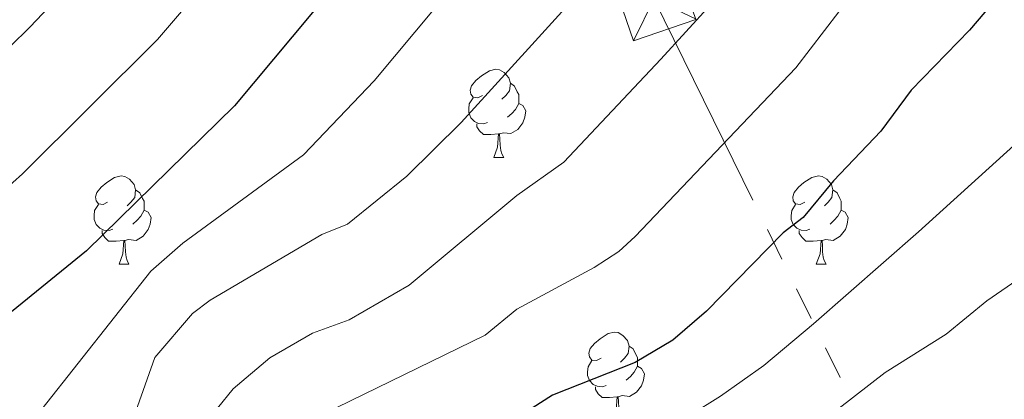
# Model space of a CAD drawing. Extents: x 605752 to 610254, y 786905 to 789946.
# Drawn here: x 607743 to 607856, y 788937 to 788980 of the extents above; entities that cross this region are included whole.
import ezdxf

# ---------------------------------------------------------------- set-up
doc = ezdxf.new("R2010")
doc.units = 0
doc.header["$MEASUREMENT"] = 0
doc.linetypes.add('5elect', pattern=[127.5, 75, -7.5, 7.5, -7.5, 7.5, -7.5, 7.5, -7.5])
for name, color, linetype in [('Nivel 32', 7, 'Continuous'), ('Nivel 36', 7, 'Continuous'), ('Nivel 4', 7, 'Continuous'), ('Nivel 5', 7, 'Continuous'), ('Nivel 54', 7, 'Continuous'), ('Nivel 61', 7, 'Continuous'), ('Nivel 63', 7, 'Continuous')]:
    doc.layers.add(name, color=color, linetype=linetype)

# ---------------------------------------------------------------- blocks, each defined once
blk = doc.blocks.new('5TME_1')
at = {"layer": 'Nivel 32', "color": 19, "linetype": 'Continuous', "lineweight": 0}
for p, q in [((-3.750398765783757, 3.750097878742963), (3.750398765783757, -3.750097877811641)), ((3.723293969873339, 3.775747345760465), (-3.716057440266013, -3.784269823692739))]:
    blk.add_line(p, q, dxfattribs=at)
at = {"layer": 'Nivel 32', "color": 19, "linetype": 'Continuous', "lineweight": 0, "flags": 128}
blk.add_lwpolyline([(-3.750097878277302, -3.750398765550926), (3.750398765783757, -3.750097877811641), (3.750097878510132, 3.750398766249418), (-3.750398765783757, 3.750097878742963), (-3.716057440266013, -3.784269823692739)], dxfattribs=at)

msp = doc.modelspace()

# ---------------------------------------------------------------- linework, layer by layer
at = {"layer": 'Nivel 32', "color": 6, "linetype": '5elect', "lineweight": 0, "ltscale": 0.5}
msp.add_polyline3d([(607967.5079999999, 788673.814, 103.561), (607815.655, 788982.743, 112.161), (607739.869, 789137.602, 170.744), (607635.067, 789354.46, 208.409), (607512.797, 789444.3589999999, 149.78), (607406.31, 789525.2509999999, 115.528), (607332.9299999999, 789580.3289999999, 104.319), (607260.128, 789636.7949999999, 84.526)], dxfattribs=at)
at = {"layer": 'Nivel 36', "color": 92, "linetype": 'Continuous', "lineweight": 0, "flags": 128}
for points in [[(607796.1159999999, 788971.7760000001), (607795.5860000001, 788971.5109999999), (607795.0560000001, 788971.5660000001), (607794.791, 788971.936), (607794.736, 788972.361), (607794.896, 788972.881), (607795.3759999999, 788973.476), (607796.0109999999, 788974.006), (607796.9110000001, 788974.591), (607797.656, 788974.7509999999), (607798.081, 788974.696), (607798.611, 788974.381), (607799.1410000001, 788973.7960000001), (607799.301, 788973.156), (607799.1910000001, 788972.3060000001), (607798.7660000001, 788971.7760000001), (607798.3459999999, 788971.351)], [(607799.301, 788973.156), (607799.7760000001, 788972.841), (607800.091, 788972.2010000001), (607800.2509999999, 788971.881), (607800.2509999999, 788971.301), (607800.2509999999, 788970.8759999999), (607799.881, 788970.186), (607799.4610000001, 788969.706), (607798.9809999999, 788969.2860000001)], [(607796.7010000001, 788968.696), (607796.2760000001, 788968.5360000001), (607795.6910000001, 788968.5959999999), (607795.216, 788968.8060000001), (607794.791, 788969.2309999999), (607794.5760000001, 788969.8160000001), (607794.5760000001, 788970.236), (607794.631, 788970.821), (607795.0560000001, 788971.5109999999)], [(607800.2509999999, 788970.8759999999), (607800.706, 788970.6259999999), (607801.051, 788970.0109999999), (607800.9410000001, 788969.2860000001), (607800.7309999999, 788968.646), (607800.146, 788967.906), (607799.351, 788967.426), (607798.5009999999, 788967.531), (607798.071, 788967.4010000001)], [(607797.9610000001, 788967.4010000001), (607797.071, 788967.3160000001), (607796.226, 788967.3160000001), (607795.801, 788967.746), (607795.4809999999, 788968.2209999999), (607795.4809999999, 788968.5360000001)], [(607797.416, 788964.716), (607797.851, 788965.8759999999), (607797.9610000001, 788967.4010000001), (607798.071, 788967.4010000001), (607798.1059999999, 788966.8160000001), (607798.1410000001, 788966.131), (607798.2110000001, 788965.5160000001), (607798.3260000001, 788965.1159999999), (607798.541, 788964.716)], [(607797.416, 788964.716), (607798.541, 788964.716)], [(607753.48, 788959.6359999999), (607752.95, 788959.371), (607752.4199999999, 788959.426), (607752.155, 788959.7960000001), (607752.1000000001, 788960.2209999999), (607752.26, 788960.7409999999), (607752.74, 788961.3360000001), (607753.375, 788961.8659999999), (607754.2749999999, 788962.4510000001), (607755.02, 788962.611), (607755.4450000001, 788962.5560000001), (607755.9750000001, 788962.2409999999), (607756.5050000001, 788961.656), (607756.665, 788961.0160000001), (607756.5549999999, 788960.166), (607756.1300000001, 788959.6359999999), (607755.71, 788959.2110000001)], [(607832.807, 788959.6359999999), (607832.277, 788959.371), (607831.747, 788959.426), (607831.4820000001, 788959.7960000001), (607831.4269999999, 788960.2209999999), (607831.587, 788960.7409999999), (607832.067, 788961.3360000001), (607832.702, 788961.8659999999), (607833.602, 788962.4510000001), (607834.3470000001, 788962.611), (607834.7720000001, 788962.5560000001), (607835.3019999999, 788962.2409999999), (607835.8319999999, 788961.656), (607835.9920000001, 788961.0160000001), (607835.882, 788960.166), (607835.4569999999, 788959.6359999999), (607835.037, 788959.2110000001)], [(607756.665, 788961.0160000001), (607757.1399999999, 788960.7010000001), (607757.4550000001, 788960.061), (607757.615, 788959.7409999999), (607757.615, 788959.1610000001), (607757.615, 788958.736), (607757.2450000001, 788958.0460000001), (607756.825, 788957.5660000001), (607756.345, 788957.146)], [(607835.9920000001, 788961.0160000001), (607836.467, 788960.7010000001), (607836.7820000001, 788960.061), (607836.942, 788959.7409999999), (607836.942, 788959.1610000001), (607836.942, 788958.736), (607836.5719999999, 788958.0460000001), (607836.152, 788957.5660000001), (607835.672, 788957.146)], [(607754.065, 788956.5560000001), (607753.6399999999, 788956.396), (607753.0549999999, 788956.456), (607752.5800000001, 788956.666), (607752.155, 788957.091), (607751.94, 788957.676), (607751.94, 788958.0959999999), (607751.9950000001, 788958.6810000001), (607752.4199999999, 788959.371)], [(607757.615, 788958.736), (607758.0700000001, 788958.486), (607758.415, 788957.871), (607758.3049999999, 788957.146), (607758.095, 788956.506), (607757.51, 788955.7660000001), (607756.7150000001, 788955.2860000001), (607755.865, 788955.3910000001), (607755.435, 788955.2609999999)], [(607833.392, 788956.5560000001), (607832.967, 788956.396), (607832.382, 788956.456), (607831.9070000001, 788956.666), (607831.4820000001, 788957.091), (607831.267, 788957.676), (607831.267, 788958.0959999999), (607831.3219999999, 788958.6810000001), (607831.747, 788959.371)], [(607836.942, 788958.736), (607837.3970000001, 788958.486), (607837.7420000001, 788957.871), (607837.632, 788957.146), (607837.422, 788956.506), (607836.837, 788955.7660000001), (607836.0419999999, 788955.2860000001), (607835.192, 788955.3910000001), (607834.7620000001, 788955.2609999999)], [(607755.325, 788955.2609999999), (607754.435, 788955.176), (607753.5900000001, 788955.176), (607753.165, 788955.6059999999), (607752.845, 788956.081), (607752.845, 788956.396)], [(607834.652, 788955.2609999999), (607833.7620000001, 788955.176), (607832.9169999999, 788955.176), (607832.4920000001, 788955.6059999999), (607832.172, 788956.081), (607832.172, 788956.396)], [(607754.78, 788952.5760000001), (607755.2150000001, 788953.736), (607755.325, 788955.2609999999), (607755.435, 788955.2609999999), (607755.47, 788954.676), (607755.5050000001, 788953.9909999999), (607755.575, 788953.3759999999), (607755.69, 788952.976), (607755.905, 788952.5760000001)], [(607834.1070000001, 788952.5760000001), (607834.5419999999, 788953.736), (607834.652, 788955.2609999999), (607834.7620000001, 788955.2609999999), (607834.797, 788954.676), (607834.8319999999, 788953.9909999999), (607834.902, 788953.3759999999), (607835.017, 788952.976), (607835.2320000001, 788952.5760000001)], [(607754.78, 788952.5760000001), (607755.905, 788952.5760000001)], [(607834.1070000001, 788952.5760000001), (607835.2320000001, 788952.5760000001)], [(607809.619, 788941.8670000001), (607809.0889999999, 788941.602), (607808.5590000001, 788941.6570000001), (607808.294, 788942.027), (607808.2390000001, 788942.452), (607808.399, 788942.9720000001), (607808.879, 788943.567), (607809.514, 788944.0970000001), (607810.4140000001, 788944.682), (607811.159, 788944.842), (607811.584, 788944.787), (607812.1140000001, 788944.4720000001), (607812.6440000001, 788943.8870000001), (607812.804, 788943.247), (607812.6939999999, 788942.3970000001), (607812.2690000001, 788941.8670000001), (607811.8489999999, 788941.442)], [(607812.804, 788943.247), (607813.2790000001, 788942.932), (607813.594, 788942.2920000001), (607813.754, 788941.9720000001), (607813.754, 788941.392), (607813.754, 788940.967), (607813.3840000001, 788940.277), (607812.9639999999, 788939.797), (607812.4839999999, 788939.3770000001)], [(607810.2039999999, 788938.787), (607809.7790000001, 788938.6270000001), (607809.1939999999, 788938.6869999999), (607808.719, 788938.8970000001), (607808.294, 788939.3219999999), (607808.0789999999, 788939.9070000001), (607808.0789999999, 788940.327), (607808.1340000001, 788940.912), (607808.5590000001, 788941.602)], [(607813.754, 788940.967), (607814.209, 788940.717), (607814.554, 788940.102), (607814.4439999999, 788939.3770000001), (607814.2339999999, 788938.737), (607813.649, 788937.997), (607812.854, 788937.517), (607812.004, 788937.622), (607811.574, 788937.4920000001)], [(607811.4639999999, 788937.4920000001), (607810.574, 788937.4070000001), (607809.729, 788937.4070000001), (607809.304, 788937.837), (607808.9839999999, 788938.3119999999), (607808.9839999999, 788938.6270000001)], [(607810.919, 788934.807), (607811.354, 788935.967), (607811.4639999999, 788937.4920000001), (607811.574, 788937.4920000001), (607811.6089999999, 788936.9070000001), (607811.6440000001, 788936.2220000001), (607811.7139999999, 788935.6070000001), (607811.8289999999, 788935.2069999999), (607812.044, 788934.807)]]:
    msp.add_lwpolyline(points, dxfattribs=at)
at = {"layer": 'Nivel 4', "color": 25, "linetype": 'Continuous', "lineweight": 30, "flags": 128}
for points, elevation in [([(607863.5490000001, 788993.348), (607851.5279999999, 788979.183), (607844.8870000001, 788972.382), (607841.47, 788967.6969999999), (607836.0560000001, 788962.0519999999), (607832.619, 788957.885), (607830.331, 788956.1240000001), (607821.601, 788947.2320000001), (607817.7760000001, 788943.943), (607813.4920000001, 788941.3770000001), (607804.088, 788937.6799999999), (607799.4720000001, 788934.6969999999), (607797.172, 788932.6229999999), (607795.619, 788930.6470000001), (607792.1499999999, 788917.9809999999), (607789.4180000001, 788905.9950000001), (607787.176, 788900.135), (607786.0120000001, 788897.922), (607778.3470000001, 788886.321), (607768.932, 788873.639), (607762.064, 788866.365), (607760.0530000001, 788863.6000000001), (607756.0460000001, 788858.878)], 100), ([(607778.9099999999, 788983.777), (607767.9169999999, 788970.588), (607751.068, 788954.0930000001), (607740.2660000001, 788945.3160000001)], 125)]:
    msp.add_lwpolyline(points, dxfattribs=dict(at, elevation=elevation))
at = {"layer": 'Nivel 5', "color": 25, "linetype": 'Continuous', "lineweight": 0, "flags": 128}
for points, elevation in [([(607804.2620000001, 788997.953), (607783.815, 788973.433), (607775.774, 788965.027), (607762.041, 788954.95), (607758.382, 788951.788), (607745.9920000001, 788936.085), (607744.8659999999, 788933.902), (607744.807, 788927.892), (607745.9410000001, 788925.1780000001), (607746.7860000001, 788919.9469999999), (607746.5860000001, 788918.6329999999), (607743.807, 788915.1499999999), (607732.771, 788905.9820000001)], 120), ([(607736.0660000001, 788955.953), (607743.774, 788962.848), (607759.1640000001, 788978.1410000001), (607771.6880000001, 788992.801)], 130), ([(607812.4369999999, 788989.321), (607793.6939999999, 788968.7039999999), (607787.5220000001, 788962.608), (607780.7590000001, 788957.146), (607777.8640000001, 788955.9369999999), (607765.159, 788948.462), (607763.1399999999, 788946.979), (607758.848, 788941.9569999999), (607756.8929999999, 788936.3929999999), (607757.78, 788931.922), (607761.169, 788923.348), (607761.791, 788920.7350000001), (607761.6599999999, 788918.2380000001), (607760.591, 788915.507), (607757.4480000001, 788910.8489999999), (607752.9610000001, 788907.4920000001), (607750.3570000001, 788906.287), (607744.8759999999, 788902.709), (607732.2110000001, 788892.612)], 115), ([(607750.412, 788985.6939999999), (607744.638, 788979.531), (607737.8640000001, 788972.9580000001)], 135), ([(607822.1140000001, 788982.1130000001), (607816.415, 788975.888), (607805.4010000001, 788964.192), (607800.0260000001, 788960.3970000001), (607787.801, 788950.182), (607780.9410000001, 788946.254), (607776.7760000001, 788944.7339999999), (607771.94, 788941.919), (607767.7679999999, 788938.408), (607765.9809999999, 788936.196)], 110), ([(607836.6669999999, 788981.288), (607831.7919999999, 788974.905), (607813.5009999999, 788955.712), (607811.6470000001, 788954.0360000001), (607808.824, 788952.203), (607800.048, 788947.45), (607796.449, 788944.5160000001), (607778.013, 788935.497), (607776.48, 788933.5090000001), (607776.433, 788931.649), (607777.02, 788928.9269999999), (607777.946, 788926.604), (607781.521, 788920.256), (607783.788, 788914.828), (607784.0020000001, 788912.3219999999), (607783.118, 788909.156), (607780.693, 788902.764), (607779.0959999999, 788900.0079999999), (607774.2720000001, 788893.9269999999), (607771.037, 788891.1470000001), (607762.1540000001, 788882.304), (607748.3729999999, 788872.7779999999), (607744.054, 788869.436), (607741.9029999999, 788867.2180000001)], 105), ([(607862.6140000001, 788971.5420000001), (607845.73, 788956.2509999999), (607833.8090000001, 788945.8019999999), (607828.1329999999, 788941.05), (607823.2139999999, 788937.558), (607816.146, 788933.1570000001), (607807.8840000001, 788929.057), (607805.8289999999, 788927.639), (607803.5290000001, 788925.743), (607802.9480000001, 788924.6950000001), (607802.1640000001, 788921.834), (607796.784, 788907.686), (607795.648, 788903.544), (607792.814, 788897.2320000001), (607785.219, 788884.5050000001), (607775.5079999999, 788870.0900000001), (607767.7860000001, 788860.845), (607764.628, 788856.3900000001), (607760.6680000001, 788851.837), (607758.4639999999, 788848.5970000001), (607755.1980000001, 788842.727), (607753.159, 788838.1610000001), (607745.507, 788823.203), (607742.4469999999, 788818.618)], 95), ([(607741.115, 788798.054), (607745.0490000001, 788805.6640000001), (607747.558, 788808.014), (607749.9809999999, 788812.307), (607754.2550000001, 788818.1680000001), (607764.0630000001, 788839.2509999999), (607767.689, 788846.3030000001), (607773.8330000001, 788855.0800000001), (607775.52, 788858.091), (607782.085, 788866.541), (607786.906, 788874.159), (607797.754, 788893.0020000001), (607799.4110000001, 788896.743), (607801.879, 788901.0930000001), (607803.0460000001, 788904.5320000001), (607809.885, 788917.3130000001), (607811.5619999999, 788920.0930000001), (607812.9950000001, 788921.3870000001), (607820.3740000001, 788925.5730000001), (607836.7050000001, 788936.206), (607841.959, 788940.2380000001), (607848.872, 788944.595), (607853.5109999999, 788948.406), (607860.348, 788953.0930000001)], 90)]:
    msp.add_lwpolyline(points, dxfattribs=dict(at, elevation=elevation))
at = {"layer": 'Nivel 61', "color": 19, "linetype": 'Continuous', "lineweight": 0}
msp.add_3dface([(606686.47, 787313.46), (606650.1200000001, 789627.0800000001), (610032.6599999999, 789680.95), (610070.1399999999, 787367.3600000001)], dxfattribs=at)
at = {"layer": 'Nivel 63', "color": 7, "linetype": 'Continuous', "lineweight": 0}
msp.add_3dface([(605799.7990000001, 786905.4890000001), (610254.2280000001, 786976.446), (610206.9240000001, 789946.081), (605752.4950000001, 789875.1240000001)], dxfattribs=at)

# ---------------------------------------------------------------- block references
at = {"layer": 'Nivel 32', "color": 19, "linetype": 'Continuous', "lineweight": 0, "xscale": 1.000001480438632, "yscale": 1.000001480438632, "zscale": 1.000001480438632, "rotation": 288.8498887079931}
msp.add_blockref('5TME_1', (607815.655, 788982.743, 112.161), dxfattribs=at)

# ---------------------------------------------------------------- meshes
at = {"layer": 'Nivel 54', "color": 33, "linetype": 'Continuous', "lineweight": 0}
mesh = msp.add_polyface(dxfattribs=at)
corners = [(607873.3559999999, 789532.175, 49.11700000000017), (607848.3249999997, 789556.463, 49.79300000000076), (607832.4539999999, 789572.4170000001, 49.79300000000556), (607797.395, 789606.1159999999, 49.79300000000087), (607778.081, 789623.8030000001, 49.79299999999903), (607772.2649999997, 789628.716, 49.79300000000337), (607762.0930000001, 789635.5049999999, 49.86100000000413), (607751.344, 789642.4079999998, 49.49200000000373), (607747.7379999997, 789644.561, 49.49200000000384), (607740.9449999998, 789644.4519999998, 49.49200000000545), (607745.4099999997, 789642.3119999999, 49.49199999999976), (607760.4480000001, 789632.9959999998, 49.86100000000299), (607770.4580000001, 789626.315, 49.79300000000229), (607776.0999999999, 789621.55, 49.7930000000051), (607795.342, 789603.929, 49.79300000000243), (607830.3509999998, 789570.2780000002, 49.79299999999997), (607846.216, 789554.328, 49.79300000000212), (607867.0800000001, 789534.0849999997, 49.47400000000178), (607871.2990000001, 789529.9920000001, 49.41000000000251), (607891.827, 789511.1980000001, 50.50399999999896), (607919.713, 789482.3799999999, 50.51200000000514), (607930.185, 789471.7450000001, 50.86000000000212), (607934.6229999997, 789466.1809999999, 51.07600000000361), (607937.3079999997, 789461.1130000001, 51.22200000000027), (607941.9269999997, 789449.5930000003, 50.50399999999977), (607945.9159999997, 789440.1429999999, 50.80700000000076), (607947.777, 789436.645, 49.75100000000146), (607950.4859999998, 789431.554, 50.55800000000264), (607950.8849999998, 789430.8060000001, 50.70900000000029), (607965.5900000003, 789405.517, 50.32599999999664), (607984.959, 789375.6540000001, 50.14800000000064), (608000.1889999998, 789347.192, 50.68500000000333), (608014.1910000001, 789324.0320000001, 50.68200000000298), (608022.8469999998, 789309.1499999999, 50.86600000000067), (608035.0519999999, 789288.1669999997, 51.27999999999994), (608047.48, 789266.8019999997, 51.39300000000621), (608068.6639999999, 789229.4390000002, 51.74900000000078), (608078.2209999997, 789212.3229999999, 51.39300000000524), (608085.146, 789198.9789999998, 51.39300000000489), (608090.5859999997, 789186.531, 51.42900000000098), (608092.102, 789181.906, 51.53199999999843), (608093.0969999998, 789177.817, 52.00000000000151), (608093.6939999999, 789175.3659999997, 51.98600000000383), (608093.818, 789174.861, 51.57400000000059), (608094.9349999998, 789168.706, 51.59200000000498), (608096.297, 789158.896, 51.92600000000154), (608097.236, 789143.2509999999, 51.74900000000269), (608097.1740000001, 789138.3630000001, 51.74900000000498), (608095.7329999998, 789121.355, 51.56999999999971), (608094.3839999998, 789114.1100000003, 51.72200000000165), (608091.2420000001, 789102.05, 51.39300000000168), (608087.8759999999, 789090.9770000002, 51.5709999999951), (608082.3500000001, 789076.209, 51.20600000000102), (608078.994, 789069.72, 51.22799999999905), (608076.3189999999, 789066.057, 51.18199999999855), (608064.8600000001, 789052.5819999997, 51.21600000000574), (608054.2339999999, 789040.763, 51.03799999999843), (608049.48, 789035.9300000002, 51.08299999999842), (608041.9979999999, 789028.3229999999, 51.15500000000435), (608024.557, 789011.3900000001, 51.38800000000249), (607992.2250000001, 788979.45, 51.39399999999906), (607971.4820000001, 788959.5630000001, 51.76000000000393), (607948.5619999999, 788936.9939999997, 52.02100000000509), (607941.2010000001, 788929.7459999998, 52.1050000000026), (607907.372, 788897.3829999999, 52.44999999999857), (607888.2779999999, 788878.4510000001, 52.83099999999978), (607870.398, 788861.463, 52.84200000000153), (607852.8589999999, 788843.8900000001, 53.52799999999861), (607842.28, 788832.97, 53.15999999999833), (607830.111, 788820.6950000001, 53.51800000000091), (607827.304, 788817.8640000001, 53.60100000000032), (607819.6869999999, 788809.9710000004, 53.91699999999796), (607809.7579999999, 788798.8910000001, 54.95000000000172), (607797.2820000001, 788788.6490000002, 54.59599999999946), (607777.9349999998, 788771.9199999997, 54.95900000000454), (607765.0539999998, 788760.165, 55.30600000000063), (607738.7860000001, 788740.733, 54.95000000000189), (607731.8030000001, 788735.115, 54.77200000000332), (607714.9550000001, 788724.5120000001, 54.9500000000023), (607698.2209999999, 788713.4660000002, 54.77200000000088), (607690.1869999999, 788708.8700000001, 54.792000000004), (607685.9199999999, 788705.905, 54.77199999999987), (607666.4439999999, 788686.4110000001, 54.41700000000242), (607663.756, 788683.2249999999, 54.32600000000249), (607659.381, 788676.6840000001, 54.23900000000204), (607651.369, 788662.612, 54.23900000000097), (607647.49, 788654.182, 54.23900000000238), (607642.0079999997, 788639.2120000003, 54.41900000000208), (607638.1340000001, 788624.8740000003, 54.26899999999753), (607635.9280000001, 788613.1439999999, 54.12300000000285), (607635.0590000004, 788602.6280000003, 53.84799999999863), (607635.2699999998, 788593.0629999998, 53.7890000000031), (607636.4960000003, 788576.1549999998, 54.43900000000028), (607638.598, 788561.513, 54.80300000000364), (607639.0430000001, 788559.1259999999, 54.46999999999905), (607639.6409999998, 788555.9240000003, 54.74100000000026), (607640.101, 788553.4650000003, 55.02799999999651), (607641.9240000001, 788547.5789999999, 55.13300000000186), (607644.5449999999, 788540.4810000001, 54.81599999999789), (607648.8730000001, 788530.2060000002, 55.09800000000017), (607653.9809999999, 788519.3739999998, 56.13200000000449), (607656.4480000001, 788514.9330000002, 56.70899999999894), (607659.307, 788510.6989999998, 57.43900000000372), (607666.0519999999, 788502.696, 60.14400000000018), (607674.9210000003, 788493.2760000001, 61.31400000000106), (607677.199, 788495.2330000002, 61.31400000000255), (607668.2930000001, 788504.693, 59.32599999999776), (607661.7039999999, 788512.51, 57.43899999999945), (607659.007, 788516.504, 56.70900000000023), (607656.652, 788520.743, 56.1319999999987), (607651.6140000001, 788531.4290000002, 55.09800000000175), (607647.3360000001, 788541.584, 54.81600000000478), (607644.7649999999, 788548.544, 55.1329999999975), (607644.5360000001, 788549.2819999999, 54.76700000000415), (607643.122, 788553.8470000003, 54.7789999999982), (607641.8959999997, 788560.1910000001, 55.24400000000007), (607641.5590000001, 788562.0020000001, 54.80300000000614), (607639.4810000001, 788576.4780000001, 54.43900000000197), (607638.267, 788593.2039999999, 53.78900000000242), (607638.0619999999, 788602.537, 53.84799999999898), (607638.905, 788612.7429999998, 54.12300000000415), (607641.061, 788624.2050000001, 54.26900000000095), (607644.871, 788638.3029999998, 54.41900000000208), (607650.2649999999, 788653.037, 54.23900000000182), (607654.04, 788661.2409999999, 54.23900000000244), (607661.9340000001, 788675.1049999997, 54.23900000000148), (607666.1569999999, 788681.4180000001, 54.32600000000242), (607668.655, 788684.3799999999, 54.41700000000242), (607687.8529999999, 788703.594, 54.77200000000543), (607691.79, 788706.331, 54.79200000000347), (607699.794, 788710.909, 54.77200000000173), (607716.5800000003, 788721.9909999999, 54.95000000000009), (607733.548, 788732.6680000003, 54.77200000000083), (607740.619, 788738.358, 54.94999999999778), (607766.9629999998, 788757.8439999998, 55.30600000000396), (607779.9280000001, 788769.6769999999, 54.95900000000166), (607799.2150000001, 788786.354, 54.5960000000024), (607811.8389999999, 788796.7180000003, 54.94999999999899), (607821.8840000001, 788807.9280000001, 53.91699999999928), (607829.449, 788815.7670000002, 53.60099999999934), (607844.423, 788830.871, 53.16), (607854.9979999999, 788841.787, 53.52800000000134), (607872.6300000001, 788859.453, 52.83700000000199), (607890.3670000003, 788876.298, 52.831), (607909.4650000001, 788895.2339999999, 52.45000000000378), (607943.29, 788927.5929999999, 52.10500000000283), (607973.5730000001, 788957.4120000002, 51.7600000000029), (607994.318, 788977.2990000001, 51.39400000000043), (608026.656, 789009.2470000002, 51.38799999999791), (608044.1130000001, 789026.1939999997, 51.15500000000238), (608056.419, 789038.7079999999, 51.03800000000115), (608067.1189999997, 789050.6070000001, 51.21600000000562), (608078.676, 789064.1980000001, 51.18200000000265), (608081.5530000001, 789068.1370000003, 51.22799999999717), (608085.0970000001, 789074.99, 51.20600000000209), (608090.719, 789090.014, 51.57099999999919), (608094.1289999997, 789101.2349999999, 51.39300000000296), (608094.7849999999, 789103.753, 51.46000000000305), (608097.3130000001, 789113.4569999999, 51.72199999999973), (608098.71, 789120.952, 51.56999999999725), (608100.1729999997, 789138.2180000001, 51.74900000000264), (608100.237, 789143.3219999999, 51.7490000000013), (608099.2840000002, 789159.1930000002, 51.92599999999906), (608097.8979999998, 789169.1810000001, 51.59200000000235), (608096.7529999998, 789175.4839999999, 51.57400000000208), (608094.9890000001, 789182.729, 51.53200000000157), (608093.3929999997, 789187.602, 51.42900000000168), (608087.8549999997, 789200.2720000001, 51.39300000000605), (608080.8619999997, 789213.7459999998, 51.3930000000078), (608071.2790000001, 789230.9099999999, 51.74900000000045), (608050.081, 789268.297, 51.39300000000576), (608016.7720000001, 789325.5630000003, 50.68200000000127), (608002.7959999999, 789348.6769999999, 50.68500000000274), (607987.544, 789377.1810000003, 50.14800000000404), (607968.1470000001, 789407.088, 50.32599999999969), (607953.506, 789432.2649999997, 50.70900000000159), (607948.6270000001, 789441.4340000001, 50.80700000000196), (607944.702, 789450.7339999999, 50.50400000000237), (607940.0329999998, 789462.378, 51.22200000000286), (607937.1419999998, 789467.8319999999, 51.07600000000266), (607932.432, 789473.7379999997, 50.86000000000033), (607921.8600000001, 789484.4750000001, 50.51200000000424), (607893.9199999999, 789513.3490000002, 50.50399999999896)]
mesh.append_faces([[corners[k] for k in face] for face in [(10, 8, 9), (106, 104, 105)]], dxfattribs={"vtx0": -1, "color": 33})
mesh.append_faces([[corners[k] for k in face] for face in [(8, 10, 7), (7, 11, 6), (6, 12, 5), (5, 12, 4), (4, 13, 3), (3, 14, 2), (2, 15, 1), (1, 17, 0), (0, 19, 182), (182, 19, 181), (181, 21, 180), (180, 22, 179), (179, 22, 178), (178, 23, 177), (177, 24, 176), (176, 26, 175), (175, 28, 174), (174, 30, 173), (173, 30, 172), (172, 32, 171), (171, 34, 170), (170, 35, 169), (169, 37, 168), (168, 38, 167), (167, 39, 166), (166, 39, 165), (165, 41, 164), (164, 43, 163), (163, 45, 162), (162, 45, 161), (161, 46, 160), (160, 48, 159), (159, 48, 158), (158, 49, 157), (157, 50, 156), (156, 51, 155), (155, 52, 154), (154, 53, 153), (153, 53, 152), (152, 54, 151), (151, 56, 150), (150, 57, 149), (149, 58, 148), (148, 60, 147), (147, 60, 146), (146, 62, 145), (145, 63, 144), (144, 65, 143), (143, 65, 142), (142, 66, 141), (141, 68, 140), (140, 69, 139), (139, 70, 138), (138, 72, 137), (137, 72, 136), (136, 73, 135), (135, 75, 134), (134, 75, 133), (133, 77, 132), (132, 77, 131), (131, 79, 130), (130, 79, 129), (129, 80, 128), (128, 82, 127), (127, 82, 126), (126, 84, 125), (125, 84, 124), (124, 86, 123), (123, 86, 122), (122, 88, 121), (121, 88, 120), (120, 90, 119), (119, 91, 118), (118, 91, 117), (117, 93, 116), (116, 93, 115), (115, 95, 114), (114, 96, 113), (113, 97, 112), (112, 98, 111), (111, 99, 110), (110, 99, 109), (109, 100, 108), (108, 101, 107), (107, 103, 106)]], dxfattribs={"vtx0": -1, "vtx1": -1, "color": 33})
mesh.append_faces([[corners[k] for k in face] for face in [(7, 10, 11), (6, 11, 12), (4, 12, 13), (3, 13, 14), (2, 14, 15), (1, 15, 16), (1, 16, 17), (0, 17, 18), (0, 18, 19), (181, 19, 20), (181, 20, 21), (180, 21, 22), (178, 22, 23), (177, 23, 24), (176, 24, 25), (176, 25, 26), (175, 26, 27), (175, 27, 28), (174, 28, 29), (174, 29, 30), (172, 30, 31), (172, 31, 32), (171, 32, 33), (171, 33, 34), (170, 34, 35), (169, 35, 36), (169, 36, 37), (168, 37, 38), (167, 38, 39), (165, 39, 40), (165, 40, 41), (164, 41, 42), (164, 42, 43), (163, 43, 44), (163, 44, 45), (161, 45, 46), (160, 46, 47), (160, 47, 48), (158, 48, 49), (157, 49, 50), (156, 50, 51), (155, 51, 52), (154, 52, 53), (152, 53, 54), (151, 54, 55), (151, 55, 56), (150, 56, 57), (149, 57, 58), (148, 58, 59), (148, 59, 60), (146, 60, 61), (146, 61, 62), (145, 62, 63), (144, 63, 64), (144, 64, 65), (142, 65, 66), (141, 66, 67), (141, 67, 68), (140, 68, 69), (139, 69, 70), (138, 70, 71), (138, 71, 72), (136, 72, 73), (135, 73, 74), (135, 74, 75), (133, 75, 76), (133, 76, 77), (131, 77, 78), (131, 78, 79), (129, 79, 80), (128, 80, 81), (128, 81, 82), (126, 82, 83), (126, 83, 84), (124, 84, 85), (124, 85, 86), (122, 86, 87), (122, 87, 88), (120, 88, 89), (120, 89, 90), (119, 90, 91), (117, 91, 92), (117, 92, 93), (115, 93, 94), (115, 94, 95), (114, 95, 96), (113, 96, 97), (112, 97, 98), (111, 98, 99), (109, 99, 100), (108, 100, 101), (107, 101, 102), (107, 102, 103), (106, 103, 104)]], dxfattribs={"vtx0": -1, "vtx2": -1, "color": 33})

doc.saveas('drawing.dxf')
